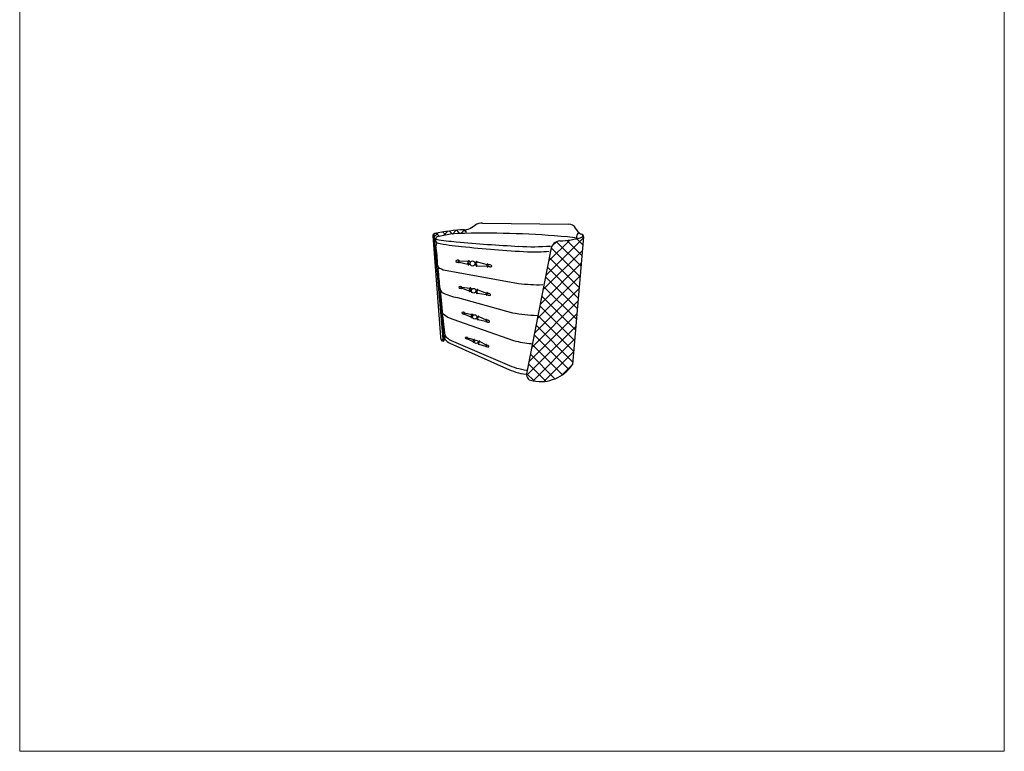
# Model space of a CAD drawing. Units: millimetres. Extents: x -9915 to 8633, y -10348 to 17235.
# Drawn here: x -9915 to 8633, y -10348 to 3443 of the extents above; entities that cross this region are included whole.
import ezdxf

# ---------------------------------------------------------------- set-up
doc = ezdxf.new("R2010")
doc.units = ezdxf.units.MM
doc.layers.add('01', color=1, linetype='Continuous')

msp = doc.modelspace()

# ---------------------------------------------------------------- hatches: boundary and pattern name
at = {"layer": '01', "linetype": 'ByBlock'}
h = msp.add_hatch(dxfattribs=at)
h.set_pattern_fill('ANSI37', color=0, scale=32.337386)
h.set_pattern_definition([(45, (-2331116.64, 714726.18), (-72.5995023, 72.5995023), []), (135, (-2331116.64, 714726.18), (-72.5995023, -72.5995023), [])])
h.paths.add_polyline_path([(-1514, -514, -0.027654), (-1539, -515, 0.033645), (-2087, -586, 0.35393), (-2114, -626), (-2106, -711), (-2079, -684, -0.139658), (-2078, -676, -0.215737), (-2055, -653, -0.070473), (-1534, -586, -0.000431), (-1503, -585)])
h = msp.add_hatch(dxfattribs=at)
h.set_pattern_fill('ANSI37', color=0, scale=48.506079)
h.set_pattern_definition([(45, (-2331116.64, 714726.18), (-108.899253, 108.899253), []), (135, (-2331116.64, 714726.18), (-108.899253, -108.899253), [])])
h.paths.add_polyline_path([(708, -650, 0.344128), (672, -599, -0.799087), (666, -661, -0.065396), (262, -727, 0.372936), (91, -891), (-368, -3234, 0.442862), (-244, -3363, 0.308548), (496, -3056)])

# ---------------------------------------------------------------- linework, layer by layer
at = {"color": 0}
for p, q in [((-1514, -514), (-1503, -585)), ((-1403, -472), (-1333, -428)), ((-1196, -394), (423, -414)), ((-2130, -634), (-1988, -2532)), ((-2114, -626), (-1944, -2575)), ((-1916, -2591), (-2114, -626)), ((708, -650), (496, -3056)), ((586, -603), (567, -675)), ((612, -568), (586, -603)), ((91, -891), (-368, -3234)), ((-1637, -1100), (-1466, -1106)), ((-1450, -1102), (-1425, -1125)), ((-1861, -1286), (-521, -1529)), ((-1636, -1127), (-1476, -1166)), ((-1426, -1168), (-1456, -1179)), ((-1345, -1126), (-1326, -1132)), ((-1333, -1177), (-1345, -1179)), ((-1302, -1197), (-1114, -1205)), ((-1297, -1122), (-1110, -1172)), ((-1084, -1206), (-1097, -1212)), ((-1080, -1180), (-1095, -1170)), ((-1587, -1620), (-1447, -1670)), ((-1585, -1596), (-1433, -1617)), ((-1418, -1615), (-1397, -1638)), ((-1326, -1647), (-1310, -1653)), ((-1282, -1647), (-1120, -1709)), ((-1986, -1723), (-1967, -1904)), ((-1667, -1795), (-630, -2080)), ((-1402, -1676), (-1430, -1684)), ((-1318, -1694), (-1330, -1694)), ((-1294, -1714), (-1127, -1738)), ((-1105, -1739), (-1112, -1746)), ((-1098, -1719), (-1107, -1711)), ((-1967, -1904), (-1955, -2065)), ((-1953, -2133), (-1907, -2510)), ((-1757, -2199), (-611, -2606)), ((-1537, -2105), (-1416, -2159)), ((-1533, -2084), (-1400, -2113)), ((-1383, -2168), (-1402, -2172)), ((-1386, -2112), (-1372, -2130)), ((-1304, -2188), (-1314, -2187)), ((-1304, -2145), (-1292, -2154)), ((-1284, -2208), (-1137, -2240)), ((-1268, -2149), (-1128, -2215)), ((-1111, -2223), (-1117, -2216)), ((-1118, -2245), (-1124, -2248)), ((-1482, -2572), (-1378, -2625)), ((-1478, -2554), (-1362, -2585)), ((-1351, -2585), (-1337, -2605)), ((-1811, -2655), (-747, -3129)), ((-1789, -2601), (-733, -3056)), ((-1345, -2634), (-1367, -2637)), ((-1283, -2655), (-1291, -2654)), ((-1283, -2619), (-1271, -2625)), ((-1265, -2674), (-1138, -2709)), ((-1249, -2623), (-1130, -2687)), ((-1120, -2715), (-1128, -2717)), ((-1116, -2695), (-1120, -2689))]:
    msp.add_line(p, q, dxfattribs=at)
for centre, radius in [((-1383, -1152), 48), ((-1363, -1666), 43.2), ((-1343, -2159), 40.8), ((-1313, -2630), 33.6)]:
    msp.add_circle(centre, radius, dxfattribs=at)
for centre, radius, start, end in [((-1284, -4616), 4109, 93.5534, 101.4431), ((-1536, -288), 227, 269.242, 305.8071), ((-1211, -626), 233, 86.0864, 121.5461), ((431, -559), 145, 28.6444, 93.054), ((-122, -1040), 875, 33.798, 39.0023), ((692, -499), 102, 212.1234, 256.2927), ((-2091, -628), 40.1, 102.2619, 189.105), ((-2076, -623), 38.6, 96.4264, 186.0399), ((-2024, -711), 61.4, 154.3041, 240.9284), ((-2064, -682), 15, 157.4758, 260.5423), ((-2041, -691), 39.8, 109.6149, 158.3119), ((-1177, 4767), 5535, 260.7514, 264.6736), ((-1557, -2457), 1872, 89.2987, 105.4232), ((-1158, -18260), 17678, 84.9316, 91.2183), ((271, -908), 181, 92.7389, 174.548), ((212, 842), 1570, 271.8287, 287.1923), ((187, -2549), 1911, 77.7895, 83.4994), ((662, -630), 32.1, 296.7744, 79.0761), ((657, -647), 50.3, 357.1017, 77.7399), ((-1995, -802), 78.2, 154.9871, 187.8391), ((-5572, -1298), 3532, 1.7433, 7.8973), ((-1312, 2766), 3607, 258.1215, 265.5166), ((1652, 37655), 38545, 265.0239, 266.7815), ((1001, 23682), 24650, 263.9573, 266.8659), ((-251, 3733), 4569, 266.7239, 274.2026), ((-230, 3352), 4284, 268.4393, 273.8446), ((-1694, -1107), 7.68, 132.6551, 230.6808), ((-1673, -1130), 38.4, 56.5672, 132.556), ((-1623, -1114), 32.9, 150.9938, 203.3672), ((-1645, -1099), 7.59, 353.7313, 169.6889), ((-1622, -1113), 20, 139.494, 223.6341), ((-1419, -1142), 58, 136.5755, 215.079), ((-1414, -1144), 51.8, 130.5838, 220.7312), ((-1455, -1108), 8.38, 51.6105, 135.2793), ((-1979, -1181), 62.6, 189.4393, 246.4525), ((-2004, -1250), 28.3, 134.0784, 202.0897), ((-209706, -21122), 208623, 5.36136, 5.46287), ((-1815, -911), 378, 239.9034, 262.9199), ((-1667, -1087), 41.3, 220.2453, 288.9336), ((-1645, -1125), 8.73, 190.6276, 349.707), ((-1458, -1168), 11.8, 221.5746, 280.8178), ((-1277, -1162), 55.4, 129.1663, 221.3417), ((-1311, -1191), 11, 227.4901, 322.9684), ((-1261, -1162), 54, 130.8674, 220.2948), ((-1305, -1124), 8.65, 14.9104, 148.3079), ((-1071, -1192), 43.8, 142.5199, 212.0171), ((-1103, -1212), 5.78, 209.1549, 3.9615), ((-1100, -1167), 5.92, 312.6833, 163.1422), ((-1075, -1192), 29.7, 135.1416, 221.357), ((-1055, -1160), 54.9, 237.8084, 294.5624), ((-1061, -1237), 60.1, 54.1372, 109.2781), ((-1035, -1197), 13.2, 285.4998, 40.8492), ((-1916, -1629), 78.9, 179.9812, 239.8187), ((-1637, -1597), 6.91, 126.718, 224.7437), ((-1611, -1581), 37.2, 214.3082, 282.9965), ((-1620, -1619), 34.6, 50.6301, 126.6189), ((-1574, -1609), 29.6, 145.0567, 197.4301), ((-1594, -1618), 7.86, 184.6905, 343.7699), ((-1592, -1594), 6.83, 347.7942, 163.7518), ((-1573, -1609), 18, 133.5569, 217.6971), ((-1394, -1654), 52.2, 130.6384, 209.1419), ((-1389, -1656), 46.6, 124.6468, 214.7941), ((-1423, -1620), 7.54, 45.6734, 129.3422), ((-1268, -1685), 49.8, 123.2292, 215.4047), ((-1254, -1687), 48.6, 124.9304, 214.3577), ((-1290, -1648), 7.79, 8.9733, 142.3708), ((-137, 1587), 3139, 262.9794, 271.3463), ((-1912, -1695), 78.4, 162.3608, 200.8375), ((-1528, -909), 897, 241.5174, 261.0751), ((-1431, -1673), 10.6, 215.6375, 274.8807), ((-1302, -1707), 9.87, 221.553, 317.0313), ((-1087, -1731), 39.4, 136.5828, 206.08), ((-1118, -1746), 5.2, 209.1549, 356.5429), ((-1090, -1731), 26.8, 129.2045, 214.5075), ((-1110, -1706), 5.33, 306.7462, 157.2051), ((-1070, -1704), 49, 224.5321, 289.3103), ((-1085, -1765), 47.9, 42.2318, 106.0438), ((-1057, -1740), 10.6, 289.8604, 47.2849), ((-1917, -2070), 38.6, 171.9123, 239.5571), ((-1933, -2126), 21.4, 110.2046, 200.2046), ((-1652, -1786), 426, 228.196, 255.8195), ((-1579, -2081), 6.15, 122.4551, 220.4808), ((-1555, -2069), 33, 210.0452, 278.7336), ((-1566, -2102), 30.7, 46.3671, 122.356), ((-1525, -2097), 26.3, 140.7937, 193.1672), ((-1543, -2103), 6.99, 180.4276, 339.507), ((-1539, -2082), 6.08, 343.5313, 159.4889), ((-1523, -2096), 16, 129.294, 213.4341), ((-1368, -2148), 46.4, 126.3755, 204.879), ((-1402, -2163), 9.42, 211.3745, 270.6178), ((-1364, -2150), 41.4, 120.3838, 210.5311), ((-1391, -2116), 6.71, 41.4104, 125.0793), ((-1259, -2184), 44.3, 118.9663, 211.1417), ((-1290, -2201), 8.77, 217.2901, 312.7684), ((-1246, -2186), 43.2, 120.6674, 210.0948), ((-1275, -2150), 6.92, 4.7104, 138.1079), ((-1101, -2236), 35.1, 132.3198, 201.8171), ((-1104, -2236), 23.8, 124.9416, 211.1569), ((-1120, -2213), 4.73, 302.4833, 152.9422), ((-1100, -2261), 39.5, 32.949, 106.0253), ((-62, 980), 3112, 259.4874, 268.0325), ((-1129, -2248), 4.62, 198.9549, 353.7615), ((-1087, -2215), 43.3, 224.4406, 289.2872), ((-1076, -2246), 11.1, 290.4723, 33.1215), ((-1843, -2535), 145, 178.5877, 212.3488), ((-2017, -2583), 73.2, 335.9709, 4.7564), ((-1942, -2588), 25.9, 251.6665, 354.848), ((-1831, -2542), 83.4, 157.7979, 204.2815), ((-1665, -2319), 308, 218.387, 246.3677), ((-1659, -2372), 321, 219.4792, 241.7439), ((-1520, -2549), 4.45, 97.0693, 236.2644), ((-1496, -2540), 28.9, 206.9918, 275.6802), ((-1507, -2568), 26.9, 43.3137, 119.3026), ((-1471, -2565), 23, 137.7403, 190.1137), ((-1487, -2570), 6.11, 177.3742, 336.4536), ((-1483, -2552), 5.32, 340.4779, 156.4355), ((-1469, -2565), 14, 126.2406, 210.3807), ((-1336, -2618), 40.6, 123.3221, 201.8256), ((-1332, -2619), 36.2, 117.3304, 207.4777), ((-1355, -2589), 5.87, 38.357, 122.0259), ((-1958, -2599), 15.9, 240.742, 301.7522), ((-1366, -2629), 8.24, 208.3211, 267.5644), ((-1242, -2654), 38.7, 115.9129, 208.0883), ((-1270, -2668), 7.68, 214.2367, 309.715), ((-1232, -2657), 37.8, 117.614, 207.0414), ((-1255, -2623), 6.06, 1.657, 135.0545), ((-1107, -2707), 30.7, 129.2664, 198.7637), ((-1132, -2716), 4.05, 195.9015, 350.7081), ((-1110, -2707), 20.8, 121.8882, 208.1035), ((-1123, -2686), 4.14, 299.4299, 149.8888), ((-1094, -2695), 32.4, 216.9273, 289.3285), ((-1108, -2729), 35.2, 29.3519, 103.5826), ((-1086, -2717), 9.69, 287.4188, 30.0681), ((-95, -602), 2069, 255.5789, 264.9997), ((-252, -2132), 1113, 243.596, 263.5938), ((-186, -1850), 1325, 245.6172, 262.0251), ((-98, -2667), 711, 258.1825, 326.7725), ((-248, -3242), 121, 176.2556, 271.8025)]:
    msp.add_arc(centre, radius, start, end, dxfattribs=at)
at = {"layer": '01', "color": 0, "linetype": 'ByBlock'}
msp.add_line((-2080, -684), (-2106, -711), dxfattribs=at)
at = {"layer": 'DEFPOINTS', "color": 0, "lineweight": 20}
msp.add_lwpolyline([(8633, 17235), (8633, -10348), (-9915, -10348), (-9915, 17235)], close=True, dxfattribs=at)

doc.saveas('drawing.dxf')
